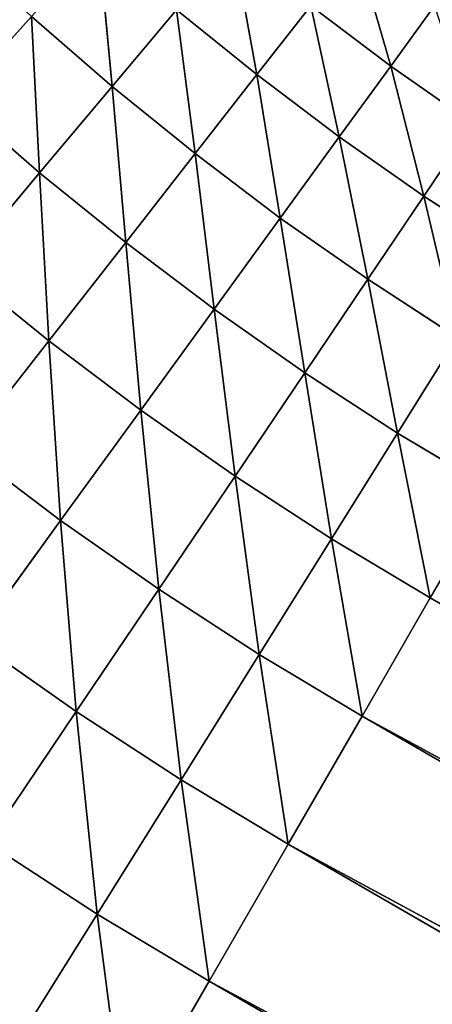
# Model space of a CAD drawing. Units: centimetres. Extents: x -45 to 45, y -45 to 45.
# Drawn here: x -35.3 to -35, y 16.1 to 16.7 of the extents above; entities that cross this region are included whole.
import ezdxf

# ---------------------------------------------------------------- set-up
doc = ezdxf.new("R2010")
doc.units = ezdxf.units.CM
doc.layers.get('0').update_dxf_attribs({"true_color": 0xff5454})

# ---------------------------------------------------------------- blocks, each defined once
blk = doc.blocks.new('Group1')
for p, q in [((-89.4664, 42.4048, 77.3829), (-89.4469, 42.195, 77.708)), ((-89.2716, 42.4038, 77.0501), (-89.2368, 42.2123, 77.3829)), ((-89.0425, 42.2247, 77.0501), (-89.092, 42.3974, 76.7108)), ((-89.2368, 42.2123, 77.3829), (-89.1586, 42.3123, 77.0501)), ((-89.0425, 42.2247, 77.0501), (-89.1586, 42.3123, 77.0501)), ((-89.1172, 42.1221, 77.3829), (-89.1586, 42.3123, 77.0501)), ((-88.979, 42.3123, 76.7108), (-89.0425, 42.2247, 77.0501)), ((-89.6732, 42.1752, 78.0245), (-89.5637, 42.2968, 77.708)), ((-89.4469, 42.195, 77.708), (-89.5637, 42.2968, 77.708)), ((-89.552, 42.0698, 78.0245), (-89.5637, 42.2968, 77.708)), ((-89.4469, 42.195, 77.708), (-89.3534, 42.3065, 77.3829)), ((-89.3534, 42.3065, 77.3829), (-89.3265, 42.0977, 77.708)), ((-89.3534, 42.3065, 77.3829), (-89.2368, 42.2123, 77.3829)), ((-89.0425, 42.2247, 77.0501), (-89.1172, 42.1221, 77.3829)), ((-88.9234, 42.1414, 77.0501), (-89.0425, 42.2247, 77.0501)), ((-88.9945, 42.036, 77.3829), (-89.0425, 42.2247, 77.0501)), ((-89.3265, 42.0977, 77.708), (-89.2368, 42.2123, 77.3829)), ((-89.1172, 42.1221, 77.3829), (-89.2368, 42.2123, 77.3829)), ((-89.2028, 42.0042, 77.708), (-89.2368, 42.2123, 77.3829)), ((-89.552, 42.0698, 78.0245), (-89.4469, 42.195, 77.708)), ((-89.4469, 42.195, 77.708), (-89.4271, 41.9687, 78.0245)), ((-89.4469, 42.195, 77.708), (-89.3265, 42.0977, 77.708)), ((-89.6732, 42.1752, 78.0245), (-89.552, 42.0698, 78.0245)), ((-88.9945, 42.036, 77.3829), (-88.9234, 42.1414, 77.0501)), ((-89.1172, 42.1221, 77.3829), (-89.2028, 42.0042, 77.708)), ((-88.9945, 42.036, 77.3829), (-89.1172, 42.1221, 77.3829)), ((-89.0758, 41.9156, 77.708), (-89.1172, 42.1221, 77.3829)), ((-89.4271, 41.9687, 78.0245), (-89.3265, 42.0977, 77.708)), ((-89.2028, 42.0042, 77.708), (-89.3265, 42.0977, 77.708)), ((-89.2988, 41.8722, 78.0245), (-89.3265, 42.0977, 77.708)), ((-89.6684, 41.9313, 78.3313), (-89.552, 42.0698, 78.0245)), ((-89.552, 42.0698, 78.0245), (-89.5386, 41.8262, 78.3313)), ((-89.552, 42.0698, 78.0245), (-89.4271, 41.9687, 78.0245)), ((-89.0758, 41.9156, 77.708), (-88.9945, 42.036, 77.3829)), ((-88.8688, 41.9544, 77.3829), (-88.9945, 42.036, 77.3829)), ((-88.946, 41.831, 77.708), (-88.9945, 42.036, 77.3829)), ((-89.2028, 42.0042, 77.708), (-89.2988, 41.8722, 78.0245)), ((-89.0758, 41.9156, 77.708), (-89.2028, 42.0042, 77.708)), ((-89.1672, 41.7799, 78.0245), (-89.2028, 42.0042, 77.708)), ((-89.5386, 41.8262, 78.3313), (-89.4271, 41.9687, 78.0245)), ((-89.2988, 41.8722, 78.0245), (-89.4271, 41.9687, 78.0245)), ((-89.4052, 41.7256, 78.3313), (-89.4271, 41.9687, 78.0245)), ((-89.6684, 41.9313, 78.3313), (-89.5386, 41.8262, 78.3313)), ((-89.1672, 41.7799, 78.0245), (-89.0758, 41.9156, 77.708)), ((-88.946, 41.831, 77.708), (-89.0758, 41.9156, 77.708)), ((-89.0326, 41.6923, 78.0245), (-89.0758, 41.9156, 77.708)), ((-89.2988, 41.8722, 78.0245), (-89.4052, 41.7256, 78.3313)), ((-89.1672, 41.7799, 78.0245), (-89.2988, 41.8722, 78.0245)), ((-89.2683, 41.6298, 78.3313), (-89.2988, 41.8722, 78.0245)), ((-89.6605, 41.6702, 78.6275), (-89.5386, 41.8262, 78.3313)), ((-89.4052, 41.7256, 78.3313), (-89.5386, 41.8262, 78.3313)), ((-89.5215, 41.5656, 78.6275), (-89.5386, 41.8262, 78.3313)), ((-89.0326, 41.6923, 78.0245), (-88.946, 41.831, 77.708)), ((-89.2683, 41.6298, 78.3313), (-89.1672, 41.7799, 78.0245)), ((-89.0326, 41.6923, 78.0245), (-89.1672, 41.7799, 78.0245)), ((-89.1283, 41.5389, 78.3313), (-89.1672, 41.7799, 78.0245)), ((-89.4052, 41.7256, 78.3313), (-89.5215, 41.5656, 78.6275)), ((-89.2683, 41.6298, 78.3313), (-89.4052, 41.7256, 78.3313)), ((-89.379, 41.4658, 78.6275), (-89.4052, 41.7256, 78.3313)), ((-89.1283, 41.5389, 78.3313), (-89.0326, 41.6923, 78.0245)), ((-88.8947, 41.6098, 78.0245), (-89.0326, 41.6923, 78.0245)), ((-88.9853, 41.4531, 78.3313), (-89.0326, 41.6923, 78.0245)), ((-89.5215, 41.5656, 78.6275), (-89.6605, 41.6702, 78.6275)), ((-89.379, 41.4658, 78.6275), (-89.2683, 41.6298, 78.3313)), ((-89.1283, 41.5389, 78.3313), (-89.2683, 41.6298, 78.3313)), ((-89.2332, 41.3713, 78.6275), (-89.2683, 41.6298, 78.3313)), ((-88.8947, 41.6098, 78.0245), (-88.9853, 41.4531, 78.3313)), ((-89.5215, 41.5656, 78.6275), (-89.6473, 41.3923, 78.912)), ((-89.379, 41.4658, 78.6275), (-89.5215, 41.5656, 78.6275)), ((-89.4989, 41.2882, 78.912), (-89.5215, 41.5656, 78.6275)), ((-89.2332, 41.3713, 78.6275), (-89.1283, 41.5389, 78.3313)), ((-88.9853, 41.4531, 78.3313), (-89.1283, 41.5389, 78.3313)), ((-89.0841, 41.2816, 78.6275), (-89.1283, 41.5389, 78.3313)), ((-89.4989, 41.2882, 78.912), (-89.379, 41.4658, 78.6275)), ((-89.2332, 41.3713, 78.6275), (-89.379, 41.4658, 78.6275)), ((-89.3468, 41.1894, 78.912), (-89.379, 41.4658, 78.6275)), ((-88.9853, 41.4531, 78.3313), (-89.0841, 41.2816, 78.6275)), ((-82.2957, 37.7998, 78.0245), (-88.9853, 41.4531, 78.3313)), ((-82.3862, 37.6431, 78.3313), (-88.9853, 41.4531, 78.3313)), ((-89.4989, 41.2882, 78.912), (-89.6473, 41.3923, 78.912)), ((-89.3468, 41.1894, 78.912), (-89.2332, 41.3713, 78.6275)), ((-89.0841, 41.2816, 78.6275), (-89.2332, 41.3713, 78.6275)), ((-89.1913, 41.0962, 78.912), (-89.2332, 41.3713, 78.6275)), ((-89.6275, 41.0977, 79.1842), (-89.4989, 41.2882, 78.912)), ((-89.3468, 41.1894, 78.912), (-89.4989, 41.2882, 78.912)), ((-89.4685, 40.9946, 79.1842), (-89.4989, 41.2882, 78.912)), ((-89.0841, 41.2816, 78.6275), (-89.1913, 41.0962, 78.912)), ((-82.3862, 37.6431, 78.3313), (-89.0841, 41.2816, 78.6275)), ((-82.4852, 37.4716, 78.6275), (-89.0841, 41.2816, 78.6275)), ((-89.4685, 40.9946, 79.1842), (-89.3468, 41.1894, 78.912)), ((-89.1913, 41.0962, 78.912), (-89.3468, 41.1894, 78.912)), ((-89.3061, 40.897, 79.1842), (-89.3468, 41.1894, 78.912)), ((-89.4685, 40.9946, 79.1842), (-89.6275, 41.0977, 79.1842)), ((-89.1913, 41.0962, 78.912), (-89.3061, 40.897, 79.1842)), ((-82.4852, 37.4716, 78.6275), (-89.1913, 41.0962, 78.912)), ((-82.5922, 37.2862, 78.912), (-89.1913, 41.0962, 78.912)), ((-89.5982, 40.7871, 79.4431), (-89.4685, 40.9946, 79.1842)), ((-89.3061, 40.897, 79.1842), (-89.4685, 40.9946, 79.1842)), ((-89.4286, 40.6852, 79.4431), (-89.4685, 40.9946, 79.1842)), ((-89.3061, 40.897, 79.1842), (-89.4286, 40.6852, 79.4431)), ((-82.5922, 37.2862, 78.912), (-89.3061, 40.897, 79.1842)), ((-82.707, 37.087, 79.1842), (-89.3061, 40.897, 79.1842))]:
    blk.add_line(p, q)
at = {"color": 8, "true_color": 0x828282}
mesh = blk.add_polyface(dxfattribs=at)
corners = [(-89.6732, 42.1752, 78.0245), (-89.677, 42.4025, 77.708), (-89.5637, 42.2968, 77.708)]
mesh.append_faces([[corners[k] for k in face] for face in [(0, 1, 2)]], dxfattribs={"color": 8})
mesh = blk.add_polyface(dxfattribs=at)
corners = [(-89.5637, 42.2968, 77.708), (-89.4664, 42.4048, 77.3829), (-89.4469, 42.195, 77.708)]
mesh.append_faces([[corners[k] for k in face] for face in [(0, 1, 2)]], dxfattribs={"color": 8})
mesh = blk.add_polyface(dxfattribs=at)
corners = [(-89.4469, 42.195, 77.708), (-89.4664, 42.4048, 77.3829), (-89.3534, 42.3065, 77.3829)]
mesh.append_faces([[corners[k] for k in face] for face in [(0, 1, 2)]], dxfattribs={"color": 8})
mesh = blk.add_polyface(dxfattribs=at)
corners = [(-89.3534, 42.3065, 77.3829), (-89.2716, 42.4038, 77.0501), (-89.2368, 42.2123, 77.3829)]
mesh.append_faces([[corners[k] for k in face] for face in [(0, 1, 2)]], dxfattribs={"color": 8})
mesh = blk.add_polyface(dxfattribs=at)
corners = [(-89.2368, 42.2123, 77.3829), (-89.2716, 42.4038, 77.0501), (-89.1586, 42.3123, 77.0501)]
mesh.append_faces([[corners[k] for k in face] for face in [(0, 1, 2)]], dxfattribs={"color": 8})
mesh = blk.add_polyface(dxfattribs=at)
corners = [(-89.1586, 42.3123, 77.0501), (-89.092, 42.3974, 76.7108), (-89.0425, 42.2247, 77.0501)]
mesh.append_faces([[corners[k] for k in face] for face in [(0, 1, 2)]], dxfattribs={"color": 8})
mesh = blk.add_polyface(dxfattribs=at)
corners = [(-89.0425, 42.2247, 77.0501), (-89.092, 42.3974, 76.7108), (-88.979, 42.3123, 76.7108)]
mesh.append_faces([[corners[k] for k in face] for face in [(0, 1, 2)]], dxfattribs={"color": 8})
mesh = blk.add_polyface(dxfattribs=at)
corners = [(-89.2368, 42.2123, 77.3829), (-89.1586, 42.3123, 77.0501), (-89.1172, 42.1221, 77.3829)]
mesh.append_faces([[corners[k] for k in face] for face in [(0, 1, 2)]], dxfattribs={"color": 8})
mesh = blk.add_polyface(dxfattribs=at)
corners = [(-89.1172, 42.1221, 77.3829), (-89.1586, 42.3123, 77.0501), (-89.0425, 42.2247, 77.0501)]
mesh.append_faces([[corners[k] for k in face] for face in [(0, 1, 2)]], dxfattribs={"color": 8})
mesh = blk.add_polyface(dxfattribs=at)
corners = [(-89.0425, 42.2247, 77.0501), (-88.979, 42.3123, 76.7108), (-88.9234, 42.1414, 77.0501)]
mesh.append_faces([[corners[k] for k in face] for face in [(0, 1, 2)]], dxfattribs={"color": 8})
mesh = blk.add_polyface(dxfattribs=at)
corners = [(-89.6732, 42.1752, 78.0245), (-89.5637, 42.2968, 77.708), (-89.552, 42.0698, 78.0245)]
mesh.append_faces([[corners[k] for k in face] for face in [(0, 1, 2)]], dxfattribs={"color": 8})
mesh = blk.add_polyface(dxfattribs=at)
corners = [(-89.552, 42.0698, 78.0245), (-89.5637, 42.2968, 77.708), (-89.4469, 42.195, 77.708)]
mesh.append_faces([[corners[k] for k in face] for face in [(0, 1, 2)]], dxfattribs={"color": 8})
mesh = blk.add_polyface(dxfattribs=at)
corners = [(-89.4469, 42.195, 77.708), (-89.3534, 42.3065, 77.3829), (-89.3265, 42.0977, 77.708)]
mesh.append_faces([[corners[k] for k in face] for face in [(0, 1, 2)]], dxfattribs={"color": 8})
mesh = blk.add_polyface(dxfattribs=at)
corners = [(-89.3265, 42.0977, 77.708), (-89.3534, 42.3065, 77.3829), (-89.2368, 42.2123, 77.3829)]
mesh.append_faces([[corners[k] for k in face] for face in [(0, 1, 2)]], dxfattribs={"color": 8})
mesh = blk.add_polyface(dxfattribs=at)
corners = [(-89.1172, 42.1221, 77.3829), (-89.0425, 42.2247, 77.0501), (-88.9945, 42.036, 77.3829)]
mesh.append_faces([[corners[k] for k in face] for face in [(0, 1, 2)]], dxfattribs={"color": 8})
mesh = blk.add_polyface(dxfattribs=at)
corners = [(-88.9945, 42.036, 77.3829), (-89.0425, 42.2247, 77.0501), (-88.9234, 42.1414, 77.0501)]
mesh.append_faces([[corners[k] for k in face] for face in [(0, 1, 2)]], dxfattribs={"color": 8})
mesh = blk.add_polyface(dxfattribs=at)
corners = [(-89.3265, 42.0977, 77.708), (-89.2368, 42.2123, 77.3829), (-89.2028, 42.0042, 77.708)]
mesh.append_faces([[corners[k] for k in face] for face in [(0, 1, 2)]], dxfattribs={"color": 8})
mesh = blk.add_polyface(dxfattribs=at)
corners = [(-89.2028, 42.0042, 77.708), (-89.2368, 42.2123, 77.3829), (-89.1172, 42.1221, 77.3829)]
mesh.append_faces([[corners[k] for k in face] for face in [(0, 1, 2)]], dxfattribs={"color": 8})
mesh = blk.add_polyface(dxfattribs=at)
corners = [(-89.552, 42.0698, 78.0245), (-89.4469, 42.195, 77.708), (-89.4271, 41.9687, 78.0245)]
mesh.append_faces([[corners[k] for k in face] for face in [(0, 1, 2)]], dxfattribs={"color": 8})
mesh = blk.add_polyface(dxfattribs=at)
corners = [(-89.4271, 41.9687, 78.0245), (-89.4469, 42.195, 77.708), (-89.3265, 42.0977, 77.708)]
mesh.append_faces([[corners[k] for k in face] for face in [(0, 1, 2)]], dxfattribs={"color": 8})
mesh = blk.add_polyface(dxfattribs=at)
corners = [(-89.6684, 41.9313, 78.3313), (-89.6732, 42.1752, 78.0245), (-89.552, 42.0698, 78.0245)]
mesh.append_faces([[corners[k] for k in face] for face in [(0, 1, 2)]], dxfattribs={"color": 8})
mesh = blk.add_polyface(dxfattribs=at)
corners = [(-88.9945, 42.036, 77.3829), (-88.9234, 42.1414, 77.0501), (-88.8688, 41.9544, 77.3829)]
mesh.append_faces([[corners[k] for k in face] for face in [(0, 1, 2)]], dxfattribs={"color": 8})
mesh = blk.add_polyface(dxfattribs=at)
corners = [(-89.2028, 42.0042, 77.708), (-89.1172, 42.1221, 77.3829), (-89.0758, 41.9156, 77.708)]
mesh.append_faces([[corners[k] for k in face] for face in [(0, 1, 2)]], dxfattribs={"color": 8})
mesh = blk.add_polyface(dxfattribs=at)
corners = [(-89.0758, 41.9156, 77.708), (-89.1172, 42.1221, 77.3829), (-88.9945, 42.036, 77.3829)]
mesh.append_faces([[corners[k] for k in face] for face in [(0, 1, 2)]], dxfattribs={"color": 8})
mesh = blk.add_polyface(dxfattribs=at)
corners = [(-89.4271, 41.9687, 78.0245), (-89.3265, 42.0977, 77.708), (-89.2988, 41.8722, 78.0245)]
mesh.append_faces([[corners[k] for k in face] for face in [(0, 1, 2)]], dxfattribs={"color": 8})
mesh = blk.add_polyface(dxfattribs=at)
corners = [(-89.2988, 41.8722, 78.0245), (-89.3265, 42.0977, 77.708), (-89.2028, 42.0042, 77.708)]
mesh.append_faces([[corners[k] for k in face] for face in [(0, 1, 2)]], dxfattribs={"color": 8})
mesh = blk.add_polyface(dxfattribs=at)
corners = [(-89.6684, 41.9313, 78.3313), (-89.552, 42.0698, 78.0245), (-89.5386, 41.8262, 78.3313)]
mesh.append_faces([[corners[k] for k in face] for face in [(0, 1, 2)]], dxfattribs={"color": 8})
mesh = blk.add_polyface(dxfattribs=at)
corners = [(-89.5386, 41.8262, 78.3313), (-89.552, 42.0698, 78.0245), (-89.4271, 41.9687, 78.0245)]
mesh.append_faces([[corners[k] for k in face] for face in [(0, 1, 2)]], dxfattribs={"color": 8})
mesh = blk.add_polyface(dxfattribs=at)
corners = [(-89.0758, 41.9156, 77.708), (-88.9945, 42.036, 77.3829), (-88.946, 41.831, 77.708)]
mesh.append_faces([[corners[k] for k in face] for face in [(0, 1, 2)]], dxfattribs={"color": 8})
mesh = blk.add_polyface(dxfattribs=at)
corners = [(-88.946, 41.831, 77.708), (-88.9945, 42.036, 77.3829), (-88.8688, 41.9544, 77.3829)]
mesh.append_faces([[corners[k] for k in face] for face in [(0, 1, 2)]], dxfattribs={"color": 8})
mesh = blk.add_polyface(dxfattribs=at)
corners = [(-89.2988, 41.8722, 78.0245), (-89.2028, 42.0042, 77.708), (-89.1672, 41.7799, 78.0245)]
mesh.append_faces([[corners[k] for k in face] for face in [(0, 1, 2)]], dxfattribs={"color": 8})
mesh = blk.add_polyface(dxfattribs=at)
corners = [(-89.1672, 41.7799, 78.0245), (-89.2028, 42.0042, 77.708), (-89.0758, 41.9156, 77.708)]
mesh.append_faces([[corners[k] for k in face] for face in [(0, 1, 2)]], dxfattribs={"color": 8})
mesh = blk.add_polyface(dxfattribs=at)
corners = [(-89.5386, 41.8262, 78.3313), (-89.4271, 41.9687, 78.0245), (-89.4052, 41.7256, 78.3313)]
mesh.append_faces([[corners[k] for k in face] for face in [(0, 1, 2)]], dxfattribs={"color": 8})
mesh = blk.add_polyface(dxfattribs=at)
corners = [(-89.4052, 41.7256, 78.3313), (-89.4271, 41.9687, 78.0245), (-89.2988, 41.8722, 78.0245)]
mesh.append_faces([[corners[k] for k in face] for face in [(0, 1, 2)]], dxfattribs={"color": 8})
mesh = blk.add_polyface(dxfattribs=at)
corners = [(-89.6605, 41.6702, 78.6275), (-89.6684, 41.9313, 78.3313), (-89.5386, 41.8262, 78.3313)]
mesh.append_faces([[corners[k] for k in face] for face in [(0, 1, 2)]], dxfattribs={"color": 8})
mesh = blk.add_polyface(dxfattribs=at)
corners = [(-89.1672, 41.7799, 78.0245), (-89.0758, 41.9156, 77.708), (-89.0326, 41.6923, 78.0245)]
mesh.append_faces([[corners[k] for k in face] for face in [(0, 1, 2)]], dxfattribs={"color": 8})
mesh = blk.add_polyface(dxfattribs=at)
corners = [(-89.0326, 41.6923, 78.0245), (-89.0758, 41.9156, 77.708), (-88.946, 41.831, 77.708)]
mesh.append_faces([[corners[k] for k in face] for face in [(0, 1, 2)]], dxfattribs={"color": 8})
mesh = blk.add_polyface(dxfattribs=at)
corners = [(-89.4052, 41.7256, 78.3313), (-89.2988, 41.8722, 78.0245), (-89.2683, 41.6298, 78.3313)]
mesh.append_faces([[corners[k] for k in face] for face in [(0, 1, 2)]], dxfattribs={"color": 8})
mesh = blk.add_polyface(dxfattribs=at)
corners = [(-89.2683, 41.6298, 78.3313), (-89.2988, 41.8722, 78.0245), (-89.1672, 41.7799, 78.0245)]
mesh.append_faces([[corners[k] for k in face] for face in [(0, 1, 2)]], dxfattribs={"color": 8})
mesh = blk.add_polyface(dxfattribs=at)
corners = [(-89.6605, 41.6702, 78.6275), (-89.5386, 41.8262, 78.3313), (-89.5215, 41.5656, 78.6275)]
mesh.append_faces([[corners[k] for k in face] for face in [(0, 1, 2)]], dxfattribs={"color": 8})
mesh = blk.add_polyface(dxfattribs=at)
corners = [(-89.5215, 41.5656, 78.6275), (-89.5386, 41.8262, 78.3313), (-89.4052, 41.7256, 78.3313)]
mesh.append_faces([[corners[k] for k in face] for face in [(0, 1, 2)]], dxfattribs={"color": 8})
mesh = blk.add_polyface(dxfattribs=at)
corners = [(-89.0326, 41.6923, 78.0245), (-88.946, 41.831, 77.708), (-88.8947, 41.6098, 78.0245)]
mesh.append_faces([[corners[k] for k in face] for face in [(0, 1, 2)]], dxfattribs={"color": 8})
mesh = blk.add_polyface(dxfattribs=at)
corners = [(-89.2683, 41.6298, 78.3313), (-89.1672, 41.7799, 78.0245), (-89.1283, 41.5389, 78.3313)]
mesh.append_faces([[corners[k] for k in face] for face in [(0, 1, 2)]], dxfattribs={"color": 8})
mesh = blk.add_polyface(dxfattribs=at)
corners = [(-89.1283, 41.5389, 78.3313), (-89.1672, 41.7799, 78.0245), (-89.0326, 41.6923, 78.0245)]
mesh.append_faces([[corners[k] for k in face] for face in [(0, 1, 2)]], dxfattribs={"color": 8})
mesh = blk.add_polyface(dxfattribs=at)
corners = [(-89.5215, 41.5656, 78.6275), (-89.4052, 41.7256, 78.3313), (-89.379, 41.4658, 78.6275)]
mesh.append_faces([[corners[k] for k in face] for face in [(0, 1, 2)]], dxfattribs={"color": 8})
mesh = blk.add_polyface(dxfattribs=at)
corners = [(-89.379, 41.4658, 78.6275), (-89.4052, 41.7256, 78.3313), (-89.2683, 41.6298, 78.3313)]
mesh.append_faces([[corners[k] for k in face] for face in [(0, 1, 2)]], dxfattribs={"color": 8})
mesh = blk.add_polyface(dxfattribs=at)
corners = [(-89.1283, 41.5389, 78.3313), (-89.0326, 41.6923, 78.0245), (-88.9853, 41.4531, 78.3313)]
mesh.append_faces([[corners[k] for k in face] for face in [(0, 1, 2)]], dxfattribs={"color": 8})
mesh = blk.add_polyface(dxfattribs=at)
corners = [(-88.9853, 41.4531, 78.3313), (-89.0326, 41.6923, 78.0245), (-88.8947, 41.6098, 78.0245)]
mesh.append_faces([[corners[k] for k in face] for face in [(0, 1, 2)]], dxfattribs={"color": 8})
mesh = blk.add_polyface(dxfattribs=at)
corners = [(-89.6473, 41.3923, 78.912), (-89.6605, 41.6702, 78.6275), (-89.5215, 41.5656, 78.6275)]
mesh.append_faces([[corners[k] for k in face] for face in [(0, 1, 2)]], dxfattribs={"color": 8})
mesh = blk.add_polyface(dxfattribs=at)
corners = [(-89.379, 41.4658, 78.6275), (-89.2683, 41.6298, 78.3313), (-89.2332, 41.3713, 78.6275)]
mesh.append_faces([[corners[k] for k in face] for face in [(0, 1, 2)]], dxfattribs={"color": 8})
mesh = blk.add_polyface(dxfattribs=at)
corners = [(-89.2332, 41.3713, 78.6275), (-89.2683, 41.6298, 78.3313), (-89.1283, 41.5389, 78.3313)]
mesh.append_faces([[corners[k] for k in face] for face in [(0, 1, 2)]], dxfattribs={"color": 8})
mesh = blk.add_polyface(dxfattribs=at)
corners = [(-88.9853, 41.4531, 78.3313), (-88.8947, 41.6098, 78.0245), (-82.2957, 37.7998, 78.0245)]
mesh.append_faces([[corners[k] for k in face] for face in [(0, 1, 2)]], dxfattribs={"color": 8})
mesh = blk.add_polyface(dxfattribs=at)
corners = [(-89.6473, 41.3923, 78.912), (-89.5215, 41.5656, 78.6275), (-89.4989, 41.2882, 78.912)]
mesh.append_faces([[corners[k] for k in face] for face in [(0, 1, 2)]], dxfattribs={"color": 8})
mesh = blk.add_polyface(dxfattribs=at)
corners = [(-89.4989, 41.2882, 78.912), (-89.5215, 41.5656, 78.6275), (-89.379, 41.4658, 78.6275)]
mesh.append_faces([[corners[k] for k in face] for face in [(0, 1, 2)]], dxfattribs={"color": 8})
mesh = blk.add_polyface(dxfattribs=at)
corners = [(-89.2332, 41.3713, 78.6275), (-89.1283, 41.5389, 78.3313), (-89.0841, 41.2816, 78.6275)]
mesh.append_faces([[corners[k] for k in face] for face in [(0, 1, 2)]], dxfattribs={"color": 8})
mesh = blk.add_polyface(dxfattribs=at)
corners = [(-89.0841, 41.2816, 78.6275), (-89.1283, 41.5389, 78.3313), (-88.9853, 41.4531, 78.3313)]
mesh.append_faces([[corners[k] for k in face] for face in [(0, 1, 2)]], dxfattribs={"color": 8})
mesh = blk.add_polyface(dxfattribs=at)
corners = [(-89.4989, 41.2882, 78.912), (-89.379, 41.4658, 78.6275), (-89.3468, 41.1894, 78.912)]
mesh.append_faces([[corners[k] for k in face] for face in [(0, 1, 2)]], dxfattribs={"color": 8})
mesh = blk.add_polyface(dxfattribs=at)
corners = [(-89.3468, 41.1894, 78.912), (-89.379, 41.4658, 78.6275), (-89.2332, 41.3713, 78.6275)]
mesh.append_faces([[corners[k] for k in face] for face in [(0, 1, 2)]], dxfattribs={"color": 8})
mesh = blk.add_polyface(dxfattribs=at)
corners = [(-89.0841, 41.2816, 78.6275), (-88.9853, 41.4531, 78.3313), (-82.3862, 37.6431, 78.3313)]
mesh.append_faces([[corners[k] for k in face] for face in [(0, 1, 2)]], dxfattribs={"color": 8})
mesh = blk.add_polyface(dxfattribs=at)
corners = [(-88.9853, 41.4531, 78.3313), (-82.2957, 37.7998, 78.0245), (-82.3862, 37.6431, 78.3313)]
mesh.append_faces([[corners[k] for k in face] for face in [(0, 1, 2)]], dxfattribs={"color": 8})
mesh = blk.add_polyface(dxfattribs=at)
corners = [(-89.4989, 41.2882, 78.912), (-89.6275, 41.0977, 79.1842), (-89.6473, 41.3923, 78.912)]
mesh.append_faces([[corners[k] for k in face] for face in [(0, 1, 2)]], dxfattribs={"color": 8})
mesh = blk.add_polyface(dxfattribs=at)
corners = [(-89.3468, 41.1894, 78.912), (-89.2332, 41.3713, 78.6275), (-89.1913, 41.0962, 78.912)]
mesh.append_faces([[corners[k] for k in face] for face in [(0, 1, 2)]], dxfattribs={"color": 8})
mesh = blk.add_polyface(dxfattribs=at)
corners = [(-89.1913, 41.0962, 78.912), (-89.2332, 41.3713, 78.6275), (-89.0841, 41.2816, 78.6275)]
mesh.append_faces([[corners[k] for k in face] for face in [(0, 1, 2)]], dxfattribs={"color": 8})
mesh = blk.add_polyface(dxfattribs=at)
corners = [(-89.4685, 40.9946, 79.1842), (-89.6275, 41.0977, 79.1842), (-89.4989, 41.2882, 78.912)]
mesh.append_faces([[corners[k] for k in face] for face in [(0, 1, 2)]], dxfattribs={"color": 8})
mesh = blk.add_polyface(dxfattribs=at)
corners = [(-89.3468, 41.1894, 78.912), (-89.4685, 40.9946, 79.1842), (-89.4989, 41.2882, 78.912)]
mesh.append_faces([[corners[k] for k in face] for face in [(0, 1, 2)]], dxfattribs={"color": 8})
mesh = blk.add_polyface(dxfattribs=at)
corners = [(-89.1913, 41.0962, 78.912), (-89.0841, 41.2816, 78.6275), (-82.4852, 37.4716, 78.6275)]
mesh.append_faces([[corners[k] for k in face] for face in [(0, 1, 2)]], dxfattribs={"color": 8})
mesh = blk.add_polyface(dxfattribs=at)
corners = [(-89.0841, 41.2816, 78.6275), (-82.3862, 37.6431, 78.3313), (-82.4852, 37.4716, 78.6275)]
mesh.append_faces([[corners[k] for k in face] for face in [(0, 1, 2)]], dxfattribs={"color": 8})
mesh = blk.add_polyface(dxfattribs=at)
corners = [(-89.4685, 40.9946, 79.1842), (-89.3468, 41.1894, 78.912), (-89.3061, 40.897, 79.1842)]
mesh.append_faces([[corners[k] for k in face] for face in [(0, 1, 2)]], dxfattribs={"color": 8})
mesh = blk.add_polyface(dxfattribs=at)
corners = [(-89.3061, 40.897, 79.1842), (-89.3468, 41.1894, 78.912), (-89.1913, 41.0962, 78.912)]
mesh.append_faces([[corners[k] for k in face] for face in [(0, 1, 2)]], dxfattribs={"color": 8})
mesh = blk.add_polyface(dxfattribs=at)
corners = [(-89.4685, 40.9946, 79.1842), (-89.5982, 40.7871, 79.4431), (-89.6275, 41.0977, 79.1842)]
mesh.append_faces([[corners[k] for k in face] for face in [(0, 1, 2)]], dxfattribs={"color": 8})
mesh = blk.add_polyface(dxfattribs=at)
corners = [(-89.3061, 40.897, 79.1842), (-89.1913, 41.0962, 78.912), (-82.5922, 37.2862, 78.912)]
mesh.append_faces([[corners[k] for k in face] for face in [(0, 1, 2)]], dxfattribs={"color": 8})
mesh = blk.add_polyface(dxfattribs=at)
corners = [(-89.1913, 41.0962, 78.912), (-82.4852, 37.4716, 78.6275), (-82.5922, 37.2862, 78.912)]
mesh.append_faces([[corners[k] for k in face] for face in [(0, 1, 2)]], dxfattribs={"color": 8})
mesh = blk.add_polyface(dxfattribs=at)
corners = [(-89.4286, 40.6852, 79.4431), (-89.5982, 40.7871, 79.4431), (-89.4685, 40.9946, 79.1842)]
mesh.append_faces([[corners[k] for k in face] for face in [(0, 1, 2)]], dxfattribs={"color": 8})
mesh = blk.add_polyface(dxfattribs=at)
corners = [(-89.3061, 40.897, 79.1842), (-89.4286, 40.6852, 79.4431), (-89.4685, 40.9946, 79.1842)]
mesh.append_faces([[corners[k] for k in face] for face in [(0, 1, 2)]], dxfattribs={"color": 8})
mesh = blk.add_polyface(dxfattribs=at)
corners = [(-82.707, 37.087, 79.1842), (-89.4286, 40.6852, 79.4431), (-89.3061, 40.897, 79.1842)]
mesh.append_faces([[corners[k] for k in face] for face in [(0, 1, 2)]], dxfattribs={"color": 8})
mesh = blk.add_polyface(dxfattribs=at)
corners = [(-89.3061, 40.897, 79.1842), (-82.5922, 37.2862, 78.912), (-82.707, 37.087, 79.1842)]
mesh.append_faces([[corners[k] for k in face] for face in [(0, 1, 2)]], dxfattribs={"color": 8})
blk = doc.blocks.new('Group3')
at = {"color": 8, "true_color": 0x828282}
mesh = blk.add_polyface(dxfattribs=at)
corners = [(110.4829, -5.5179, 81.2625), (-91.9274, 61.5328, 81.2625), (-88.7974, 65.9691, 81.2625)]
mesh.append_faces([[corners[k] for k in face] for face in [(0, 1, 2)]], dxfattribs={"color": 8})
mesh = blk.add_polyface(dxfattribs=at)
corners = [(110.4918, -5.3373, 88.8825), (-88.9051, 65.8241, 88.8825), (-92.0278, 61.3824, 88.8825)]
mesh.append_faces([[corners[k] for k in face] for face in [(0, 1, 2)]], dxfattribs={"color": 8})
mesh = blk.add_polyface(dxfattribs=at)
corners = [(110.4829, -5.5179, 81.2625), (-94.836, 56.9478, 81.2625), (-91.9274, 61.5328, 81.2625)]
mesh.append_faces([[corners[k] for k in face] for face in [(0, 1, 2)]], dxfattribs={"color": 8})
mesh = blk.add_polyface(dxfattribs=at)
corners = [(110.4918, -5.3373, 88.8825), (-92.0278, 61.3824, 88.8825), (-94.9289, 56.7929, 88.8825)]
mesh.append_faces([[corners[k] for k in face] for face in [(0, 1, 2)]], dxfattribs={"color": 8})
mesh = blk.add_polyface(dxfattribs=at)
corners = [(110.4829, -5.5179, 81.2625), (-97.5159, 52.226, 81.2625), (-94.836, 56.9478, 81.2625)]
mesh.append_faces([[corners[k] for k in face] for face in [(0, 1, 2)]], dxfattribs={"color": 8})
mesh = blk.add_polyface(dxfattribs=at)
corners = [(110.4918, -5.3373, 88.8825), (-94.9289, 56.7929, 88.8825), (-97.6013, 52.0667, 88.8825)]
mesh.append_faces([[corners[k] for k in face] for face in [(0, 1, 2)]], dxfattribs={"color": 8})
mesh = blk.add_polyface(dxfattribs=at)
corners = [(110.4829, -5.5179, 81.2625), (-99.9612, 47.3781, 81.2625), (-97.5159, 52.226, 81.2625)]
mesh.append_faces([[corners[k] for k in face] for face in [(0, 1, 2)]], dxfattribs={"color": 8})
mesh = blk.add_polyface(dxfattribs=at)
corners = [(110.4918, -5.3373, 88.8825), (-97.6013, 52.0667, 88.8825), (-100.0384, 47.2148, 88.8825)]
mesh.append_faces([[corners[k] for k in face] for face in [(0, 1, 2)]], dxfattribs={"color": 8})
mesh = blk.add_polyface(dxfattribs=at)
corners = [(110.4829, -5.5179, 81.2625), (-102.1654, 42.4162, 81.2625), (-99.9612, 47.3781, 81.2625)]
mesh.append_faces([[corners[k] for k in face] for face in [(0, 1, 2)]], dxfattribs={"color": 8})
mesh = blk.add_polyface(dxfattribs=at)
corners = [(110.4918, -5.3373, 88.8825), (-100.0384, 47.2148, 88.8825), (-102.2345, 42.2493, 88.8825)]
mesh.append_faces([[corners[k] for k in face] for face in [(0, 1, 2)]], dxfattribs={"color": 8})
mesh = blk.add_polyface(dxfattribs=at)
corners = [(110.4829, -5.5179, 81.2625), (-104.1237, 37.3522, 81.2625), (-102.1654, 42.4162, 81.2625)]
mesh.append_faces([[corners[k] for k in face] for face in [(0, 1, 2)]], dxfattribs={"color": 8})
mesh = blk.add_polyface(dxfattribs=at)
corners = [(110.4918, -5.3373, 88.8825), (-102.2345, 42.2493, 88.8825), (-104.1845, 37.182, 88.8825)]
mesh.append_faces([[corners[k] for k in face] for face in [(0, 1, 2)]], dxfattribs={"color": 8})

msp = doc.modelspace()

# ---------------------------------------------------------------- block references
at = {"xscale": 0.3937009871006012, "yscale": 0.3937009871006012, "zscale": 0.3937009871006012}
for name in ['Group3', 'Group1']:
    msp.add_blockref(name, (0, 0), dxfattribs=at)

doc.saveas('drawing.dxf')
